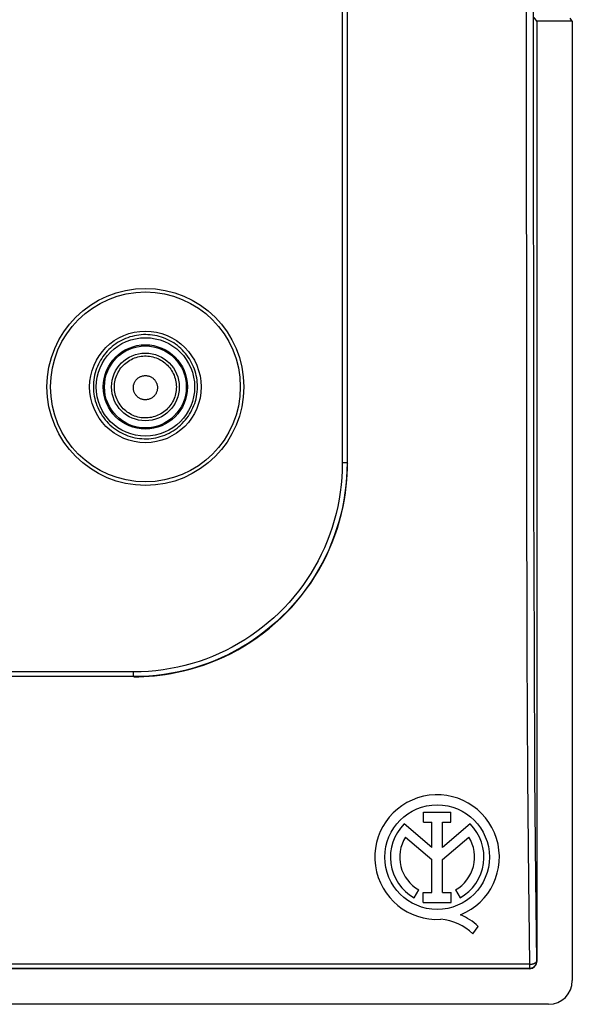
# Model space of a CAD drawing. Units: millimetres. Extents: x -105 to 105, y -45 to 45.
# Drawn here: x 82 to 105, y -45 to -4 of the extents above; entities that cross this region are included whole.
import ezdxf

# ---------------------------------------------------------------- set-up
doc = ezdxf.new("R2010")
doc.units = ezdxf.units.MM
doc.header["$LTSCALE"] = 16.335
for name, color, linetype in [('ASSI', 7, 'CONTINUOUS'), ('DRAFT', 7, 'CONTINUOUS'), ('RACCORDO', 7, 'CONTINUOUS'), ('SMUSSO', 7, 'CONTINUOUS')]:
    doc.layers.add(name, color=color, linetype=linetype)

msp = doc.modelspace()

# ---------------------------------------------------------------- linework, layer by layer
at = {"layer": 'ASSI', "color": 250, "linetype": 'CONTINUOUS'}
for p, q in [((103.05, 0), (103.064, -22.543)), ((103.35, -1.807), (103.366, -23.43)), ((103.064, -22.543), (103.085, -30.147)), ((103.366, -23.43), (103.385, -30.114)), ((103.085, -30.147), (103.112, -35.417)), ((103.385, -30.114), (103.412, -35.361)), ((103.112, -35.417), (103.149, -39.793)), ((103.412, -35.361), (103.449, -39.706)), ((103.149, -39.793), (103.193, -43.313)), ((103.449, -39.706), (103.493, -43.193)), ((103.193, -43.313), (-103.193, -43.313)), ((103.193, -43.493), (-103.193, -43.493)), ((103.193, -43.313), (103.193, -43.493))]:
    msp.add_line(p, q, dxfattribs=at)
at = {"layer": 'ASSI', "color": 7, "linetype": 'CONTINUOUS'}
for p, q in [((103.5, -3.6), (103.395, -3.443)), ((105, -3.6), (103.5, -3.6)), ((103.5, -3.6), (103.5, -43.2)), ((105, -3.6), (104.913, -3.469)), ((105, -3.6), (105, -44.001)), ((98.725, -36.91), (99.88, -36.91)), ((98.725, -37.329), (98.725, -36.91)), ((99.88, -37.329), (99.88, -36.91)), ((99.081, -38.392), (97.909, -37.404)), ((98.725, -37.329), (99.081, -37.329)), ((99.081, -38.392), (99.081, -37.329)), ((99.525, -37.329), (99.88, -37.329)), ((99.525, -38.392), (99.525, -37.329)), ((100.694, -37.406), (99.525, -38.392)), ((97.96, -37.964), (99.081, -38.908)), ((99.525, -38.903), (100.64, -37.964)), ((99.081, -40.289), (99.081, -38.908)), ((99.525, -40.289), (99.525, -38.903)), ((98.335, -40.519), (98.527, -40.177)), ((100.073, -40.177), (100.265, -40.519)), ((98.712, -40.289), (99.081, -40.289)), ((98.712, -40.706), (98.712, -40.289)), ((99.525, -40.289), (99.894, -40.289)), ((99.894, -40.706), (99.894, -40.289)), ((98.712, -40.706), (99.894, -40.706)), ((100.809, -42.029), (101.026, -41.721)), ((103.2, -43.5), (-103.2, -43.5)), ((104.001, -45), (-104.001, -45))]:
    msp.add_line(p, q, dxfattribs=at)
at = {"layer": 'ASSI', "color": 250, "linetype": 'CONTINUOUS'}
for points in [[(89.195, -19), (89.193, -18.902), (89.187, -18.805), (89.177, -18.709), (89.162, -18.614), (89.144, -18.521), (89.122, -18.429), (89.095, -18.337), (89.065, -18.247), (89.03, -18.158), (88.992, -18.07), (88.95, -17.985), (88.905, -17.901), (88.856, -17.82), (88.804, -17.741), (88.748, -17.664), (88.689, -17.59), (88.627, -17.519), (88.562, -17.45), (88.494, -17.384), (88.423, -17.32), (88.349, -17.26), (88.272, -17.203), (88.193, -17.15), (88.112, -17.099), (88.028, -17.053), (87.943, -17.01), (87.855, -16.97), (87.766, -16.935), (87.675, -16.903), (87.583, -16.876), (87.49, -16.852), (87.395, -16.833), (87.3, -16.818), (87.204, -16.807), (87.108, -16.8), (87.012, -16.797), (86.915, -16.799), (86.819, -16.804), (86.723, -16.815), (86.628, -16.829), (86.534, -16.847), (86.44, -16.87), (86.348, -16.896), (86.257, -16.927), (86.168, -16.961), (86.08, -16.999), (85.994, -17.041), (85.91, -17.087), (85.828, -17.136), (85.749, -17.188), (85.672, -17.244), (85.598, -17.303), (85.526, -17.365), (85.457, -17.43), (85.391, -17.498), (85.328, -17.569), (85.268, -17.643), (85.212, -17.719), (85.158, -17.798), (85.108, -17.879), (85.062, -17.962), (85.019, -18.046), (84.98, -18.134), (84.944, -18.223), (84.912, -18.314), (84.884, -18.408), (84.86, -18.503), (84.84, -18.601), (84.825, -18.699), (84.814, -18.799), (84.807, -18.899), (84.805, -19)], [(85.695, -19), (85.697, -18.928), (85.703, -18.856), (85.713, -18.785), (85.727, -18.714), (85.744, -18.645), (85.766, -18.577), (85.791, -18.509), (85.82, -18.444), (85.852, -18.38), (85.888, -18.318), (85.927, -18.258), (85.97, -18.2), (86.015, -18.145), (86.064, -18.092), (86.115, -18.042), (86.169, -17.995), (86.226, -17.951), (86.285, -17.91), (86.346, -17.872), (86.409, -17.838), (86.473, -17.807), (86.54, -17.78), (86.608, -17.757), (86.676, -17.737), (86.746, -17.721), (86.817, -17.709), (86.888, -17.701), (86.96, -17.697), (87.032, -17.697), (87.103, -17.7), (87.174, -17.708), (87.245, -17.719), (87.315, -17.735), (87.384, -17.754), (87.452, -17.777), (87.519, -17.804), (87.584, -17.834), (87.647, -17.868), (87.708, -17.905), (87.767, -17.946), (87.824, -17.989), (87.879, -18.036), (87.93, -18.086), (87.979, -18.138), (88.025, -18.193), (88.068, -18.251), (88.107, -18.311), (88.144, -18.372), (88.177, -18.436), (88.206, -18.502), (88.232, -18.57), (88.254, -18.639), (88.272, -18.71), (88.287, -18.781), (88.297, -18.854), (88.303, -18.927), (88.305, -19)], [(86.492, -19.03), (86.493, -19.001), (86.495, -18.973), (86.499, -18.946), (86.504, -18.918), (86.511, -18.891), (86.52, -18.864), (86.529, -18.838), (86.541, -18.813), (86.553, -18.788), (86.567, -18.763), (86.583, -18.74), (86.599, -18.718), (86.617, -18.696), (86.636, -18.675), (86.656, -18.656), (86.677, -18.638), (86.699, -18.62), (86.722, -18.604), (86.746, -18.59), (86.77, -18.576), (86.795, -18.565), (86.821, -18.554), (86.847, -18.545), (86.874, -18.537), (86.901, -18.531), (86.929, -18.526), (86.957, -18.523), (86.984, -18.522), (87.012, -18.521), (87.04, -18.523), (87.068, -18.526), (87.095, -18.53), (87.123, -18.536), (87.149, -18.544), (87.176, -18.553), (87.202, -18.563), (87.227, -18.575), (87.252, -18.588), (87.275, -18.603), (87.298, -18.618), (87.321, -18.635), (87.342, -18.654), (87.362, -18.673), (87.381, -18.694), (87.399, -18.715), (87.415, -18.737), (87.431, -18.761), (87.445, -18.785), (87.458, -18.81), (87.469, -18.835), (87.479, -18.862), (87.488, -18.889), (87.495, -18.916), (87.501, -18.944), (87.505, -18.972), (87.507, -19.001), (87.508, -19.03)], [(84.805, -19), (84.808, -19.1), (84.815, -19.199), (84.827, -19.298), (84.843, -19.396), (84.864, -19.493), (84.889, -19.589), (84.918, -19.685), (84.952, -19.779), (84.99, -19.872), (85.033, -19.962), (85.079, -20.051), (85.129, -20.137), (85.183, -20.221), (85.241, -20.302), (85.302, -20.38), (85.367, -20.456), (85.436, -20.528), (85.507, -20.598), (85.581, -20.664), (85.659, -20.726), (85.739, -20.785), (85.821, -20.84), (85.906, -20.891), (85.993, -20.939), (86.082, -20.982), (86.173, -21.022), (86.265, -21.057), (86.36, -21.088), (86.455, -21.115), (86.551, -21.137), (86.649, -21.155), (86.747, -21.169), (86.845, -21.178), (86.944, -21.183), (87.043, -21.183), (87.142, -21.179), (87.241, -21.17), (87.339, -21.157), (87.437, -21.14), (87.533, -21.118), (87.629, -21.091), (87.723, -21.061), (87.816, -21.026), (87.907, -20.987), (87.997, -20.944), (88.084, -20.897), (88.169, -20.846), (88.252, -20.791), (88.333, -20.733), (88.411, -20.67), (88.485, -20.605), (88.557, -20.536), (88.626, -20.463), (88.691, -20.388), (88.753, -20.31), (88.811, -20.229), (88.866, -20.145), (88.917, -20.059), (88.963, -19.97), (89.006, -19.88), (89.045, -19.787), (89.079, -19.693), (89.109, -19.597), (89.135, -19.499), (89.156, -19.4), (89.173, -19.301), (89.185, -19.201), (89.192, -19.1), (89.195, -19)], [(88.305, -19), (88.303, -19.072), (88.298, -19.144), (88.288, -19.216), (88.274, -19.286), (88.256, -19.356), (88.235, -19.424), (88.21, -19.492), (88.181, -19.557), (88.149, -19.622), (88.113, -19.684), (88.074, -19.744), (88.031, -19.802), (87.986, -19.857), (87.937, -19.91), (87.886, -19.961), (87.832, -20.008), (87.775, -20.052), (87.716, -20.093), (87.655, -20.131), (87.592, -20.165), (87.527, -20.196), (87.461, -20.223), (87.393, -20.247), (87.324, -20.266), (87.254, -20.282), (87.183, -20.294), (87.111, -20.302), (87.04, -20.306), (86.968, -20.307), (86.896, -20.303), (86.825, -20.295), (86.754, -20.284), (86.684, -20.268), (86.615, -20.249), (86.547, -20.226), (86.48, -20.199), (86.415, -20.169), (86.352, -20.135), (86.29, -20.097), (86.231, -20.057), (86.174, -20.013), (86.12, -19.966), (86.068, -19.916), (86.019, -19.863), (85.973, -19.808), (85.931, -19.75), (85.891, -19.69), (85.855, -19.628), (85.822, -19.564), (85.793, -19.498), (85.767, -19.43), (85.745, -19.361), (85.727, -19.29), (85.713, -19.219), (85.703, -19.146), (85.697, -19.073), (85.695, -19)], [(87.508, -19.03), (87.508, -19.058), (87.505, -19.086), (87.502, -19.114), (87.496, -19.142), (87.49, -19.169), (87.481, -19.196), (87.472, -19.222), (87.46, -19.248), (87.448, -19.273), (87.434, -19.297), (87.419, -19.321), (87.402, -19.343), (87.384, -19.365), (87.365, -19.386), (87.345, -19.405), (87.324, -19.424), (87.302, -19.441), (87.279, -19.457), (87.256, -19.472), (87.231, -19.486), (87.206, -19.498), (87.18, -19.508), (87.153, -19.518), (87.126, -19.525), (87.099, -19.532), (87.071, -19.536), (87.043, -19.539), (87.016, -19.541), (86.987, -19.541), (86.959, -19.54), (86.932, -19.537), (86.904, -19.532), (86.877, -19.526), (86.85, -19.519), (86.823, -19.509), (86.797, -19.499), (86.772, -19.487), (86.747, -19.474), (86.723, -19.459), (86.7, -19.443), (86.678, -19.426), (86.657, -19.407), (86.637, -19.388), (86.618, -19.367), (86.6, -19.346), (86.583, -19.323), (86.568, -19.3), (86.554, -19.275), (86.541, -19.25), (86.529, -19.224), (86.519, -19.198), (86.511, -19.171), (86.504, -19.143), (86.499, -19.115), (86.495, -19.087), (86.492, -19.058), (86.492, -19.03)], [(103.193, -43.313), (103.215, -43.312), (103.237, -43.311), (103.259, -43.309), (103.28, -43.307), (103.301, -43.304), (103.321, -43.3), (103.34, -43.296), (103.359, -43.291), (103.377, -43.286), (103.394, -43.28), (103.41, -43.273), (103.424, -43.267), (103.438, -43.259), (103.45, -43.252), (103.46, -43.244), (103.47, -43.236), (103.478, -43.228), (103.484, -43.219), (103.488, -43.211), (103.492, -43.202), (103.493, -43.193)], [(103.493, -43.193), (103.492, -43.216), (103.49, -43.238), (103.485, -43.26), (103.48, -43.281), (103.472, -43.303), (103.463, -43.323), (103.453, -43.343), (103.441, -43.362), (103.427, -43.38), (103.413, -43.397), (103.397, -43.413), (103.38, -43.427), (103.362, -43.441), (103.343, -43.453), (103.323, -43.463), (103.303, -43.472), (103.281, -43.48), (103.26, -43.485), (103.238, -43.49), (103.216, -43.492), (103.193, -43.493)]]:
    msp.add_lwpolyline(points, dxfattribs=at)
for radius in [2.074, 1.775, 1.725, 1.426]:
    msp.add_circle((87, -19), radius, dxfattribs=at)
at = {"layer": 'ASSI', "color": 7, "linetype": 'CONTINUOUS'}
msp.add_circle((99.3, -38.8), 2.204, dxfattribs=at)
for centre, radius, start, end in [((99.3, -38.8), 2.624, 292.0885, 273.4297), ((99.3, -38.8), 1.971, 134.9003, 240.6959), ((99.3, -38.8), 1.971, 299.3041, 44.9958), ((99.3, -38.8), 1.579, 148.0267, 240.6959), ((99.3, -38.8), 1.579, 299.3041, 31.9733), ((99.221, -43.746), 2.339, 47.2313, 84.2013), ((99.405, -43.367), 2.311, 45.4349, 67.5659)]:
    msp.add_arc(centre, radius, start, end, dxfattribs=at)
for centre, major_axis, start_param, end_param in [((103.2, -43.2), (-0.212, 0.212), -3.926382, -2.356803), ((103.999, -43.999), (-0.708, 0.708), 2.356803, 3.926382)]:
    msp.add_ellipse(centre, major_axis=major_axis, ratio=0.998783, start_param=start_param, end_param=end_param, dxfattribs=at)
at = {"layer": 'DRAFT', "color": 7, "linetype": 'CONTINUOUS'}
for q in [(103.5, -3.6), (104.913, -3.469)]:
    msp.add_line((105, -3.6), q, dxfattribs=at)
for radius in [4, 2.35]:
    msp.add_circle((87, -19), radius, dxfattribs=at)
at = {"layer": 'RACCORDO', "color": 250, "linetype": 'CONTINUOUS'}
for p, q in [((95.303, 22.203), (95.303, -22.203)), ((95.503, 22.203), (95.503, -22.203)), ((103.05, 0), (103.064, -22.543)), ((103.35, -1.807), (103.366, -23.43)), ((95.503, -22.203), (95.303, -22.203)), ((95.503, -22.203), (95.521, -22.22)), ((103.064, -22.543), (103.085, -30.147)), ((103.366, -23.43), (103.385, -30.114)), ((103.085, -30.147), (103.112, -35.417)), ((103.385, -30.114), (103.412, -35.361)), ((86.505, -31.001), (57.303, -31.001)), ((86.505, -31.201), (86.505, -31.001)), ((86.505, -31.201), (57.303, -31.201)), ((103.112, -35.417), (103.149, -39.793)), ((103.412, -35.361), (103.449, -39.706)), ((103.149, -39.793), (103.193, -43.313)), ((103.449, -39.706), (103.493, -43.193)), ((103.193, -43.313), (-103.193, -43.313)), ((103.193, -43.493), (-103.193, -43.493)), ((103.193, -43.313), (103.193, -43.493)), ((103.193, -43.493), (103.2, -43.5)), ((103.493, -43.193), (103.5, -43.2))]:
    msp.add_line(p, q, dxfattribs=at)
at = {"layer": 'RACCORDO', "color": 7, "linetype": 'CONTINUOUS'}
for p, q in [((95.521, -22.22), (95.521, 22.22)), ((103.5, -3.6), (103.5, -43.2)), ((105, -3.6), (105, -44.001)), ((103.2, -43.5), (-103.2, -43.5)), ((104.001, -45), (-104.001, -45))]:
    msp.add_line(p, q, dxfattribs=at)
at = {"layer": 'RACCORDO', "color": 250, "linetype": 'CONTINUOUS'}
for points in [[(89.195, -19), (89.193, -18.902), (89.187, -18.805), (89.177, -18.709), (89.162, -18.614), (89.144, -18.521), (89.122, -18.429), (89.095, -18.337), (89.065, -18.247), (89.03, -18.158), (88.992, -18.07), (88.95, -17.985), (88.905, -17.901), (88.856, -17.82), (88.804, -17.741), (88.748, -17.664), (88.689, -17.59), (88.627, -17.519), (88.562, -17.45), (88.494, -17.384), (88.423, -17.32), (88.349, -17.26), (88.272, -17.203), (88.193, -17.15), (88.112, -17.099), (88.028, -17.053), (87.943, -17.01), (87.855, -16.97), (87.766, -16.935), (87.675, -16.903), (87.583, -16.876), (87.49, -16.852), (87.395, -16.833), (87.3, -16.818), (87.204, -16.807), (87.108, -16.8), (87.012, -16.797), (86.915, -16.799), (86.819, -16.804), (86.723, -16.815), (86.628, -16.829), (86.534, -16.847), (86.44, -16.87), (86.348, -16.896), (86.257, -16.927), (86.168, -16.961), (86.08, -16.999), (85.994, -17.041), (85.91, -17.087), (85.828, -17.136), (85.749, -17.188), (85.672, -17.244), (85.598, -17.303), (85.526, -17.365), (85.457, -17.43), (85.391, -17.498), (85.328, -17.569), (85.268, -17.643), (85.212, -17.719), (85.158, -17.798), (85.108, -17.879), (85.062, -17.962), (85.019, -18.046), (84.98, -18.134), (84.944, -18.223), (84.912, -18.314), (84.884, -18.408), (84.86, -18.503), (84.84, -18.601), (84.825, -18.699), (84.814, -18.799), (84.807, -18.899), (84.805, -19)], [(85.695, -19), (85.697, -18.928), (85.703, -18.856), (85.713, -18.785), (85.727, -18.714), (85.744, -18.645), (85.766, -18.577), (85.791, -18.509), (85.82, -18.444), (85.852, -18.38), (85.888, -18.318), (85.927, -18.258), (85.97, -18.2), (86.015, -18.145), (86.064, -18.092), (86.115, -18.042), (86.169, -17.995), (86.226, -17.951), (86.285, -17.91), (86.346, -17.872), (86.409, -17.838), (86.473, -17.807), (86.54, -17.78), (86.608, -17.757), (86.676, -17.737), (86.746, -17.721), (86.817, -17.709), (86.888, -17.701), (86.96, -17.697), (87.032, -17.697), (87.103, -17.7), (87.174, -17.708), (87.245, -17.719), (87.315, -17.735), (87.384, -17.754), (87.452, -17.777), (87.519, -17.804), (87.584, -17.834), (87.647, -17.868), (87.708, -17.905), (87.767, -17.946), (87.824, -17.989), (87.879, -18.036), (87.93, -18.086), (87.979, -18.138), (88.025, -18.193), (88.068, -18.251), (88.107, -18.311), (88.144, -18.372), (88.177, -18.436), (88.206, -18.502), (88.232, -18.57), (88.254, -18.639), (88.272, -18.71), (88.287, -18.781), (88.297, -18.854), (88.303, -18.927), (88.305, -19)], [(86.492, -19.03), (86.493, -19.001), (86.495, -18.973), (86.499, -18.946), (86.504, -18.918), (86.511, -18.891), (86.52, -18.864), (86.529, -18.838), (86.541, -18.813), (86.553, -18.788), (86.567, -18.763), (86.583, -18.74), (86.599, -18.718), (86.617, -18.696), (86.636, -18.675), (86.656, -18.656), (86.677, -18.638), (86.699, -18.62), (86.722, -18.604), (86.746, -18.59), (86.77, -18.576), (86.795, -18.565), (86.821, -18.554), (86.847, -18.545), (86.874, -18.537), (86.901, -18.531), (86.929, -18.526), (86.957, -18.523), (86.984, -18.522), (87.012, -18.521), (87.04, -18.523), (87.068, -18.526), (87.095, -18.53), (87.123, -18.536), (87.149, -18.544), (87.176, -18.553), (87.202, -18.563), (87.227, -18.575), (87.252, -18.588), (87.275, -18.603), (87.298, -18.618), (87.321, -18.635), (87.342, -18.654), (87.362, -18.673), (87.381, -18.694), (87.399, -18.715), (87.415, -18.737), (87.431, -18.761), (87.445, -18.785), (87.458, -18.81), (87.469, -18.835), (87.479, -18.862), (87.488, -18.889), (87.495, -18.916), (87.501, -18.944), (87.505, -18.972), (87.507, -19.001), (87.508, -19.03)], [(84.805, -19), (84.808, -19.1), (84.815, -19.199), (84.827, -19.298), (84.843, -19.396), (84.864, -19.493), (84.889, -19.589), (84.918, -19.685), (84.952, -19.779), (84.99, -19.872), (85.033, -19.962), (85.079, -20.051), (85.129, -20.137), (85.183, -20.221), (85.241, -20.302), (85.302, -20.38), (85.367, -20.456), (85.436, -20.528), (85.507, -20.598), (85.581, -20.664), (85.659, -20.726), (85.739, -20.785), (85.821, -20.84), (85.906, -20.891), (85.993, -20.939), (86.082, -20.982), (86.173, -21.022), (86.265, -21.057), (86.36, -21.088), (86.455, -21.115), (86.551, -21.137), (86.649, -21.155), (86.747, -21.169), (86.845, -21.178), (86.944, -21.183), (87.043, -21.183), (87.142, -21.179), (87.241, -21.17), (87.339, -21.157), (87.437, -21.14), (87.533, -21.118), (87.629, -21.091), (87.723, -21.061), (87.816, -21.026), (87.907, -20.987), (87.997, -20.944), (88.084, -20.897), (88.169, -20.846), (88.252, -20.791), (88.333, -20.733), (88.411, -20.67), (88.485, -20.605), (88.557, -20.536), (88.626, -20.463), (88.691, -20.388), (88.753, -20.31), (88.811, -20.229), (88.866, -20.145), (88.917, -20.059), (88.963, -19.97), (89.006, -19.88), (89.045, -19.787), (89.079, -19.693), (89.109, -19.597), (89.135, -19.499), (89.156, -19.4), (89.173, -19.301), (89.185, -19.201), (89.192, -19.1), (89.195, -19)], [(88.305, -19), (88.303, -19.072), (88.298, -19.144), (88.288, -19.216), (88.274, -19.286), (88.256, -19.356), (88.235, -19.424), (88.21, -19.492), (88.181, -19.557), (88.149, -19.622), (88.113, -19.684), (88.074, -19.744), (88.031, -19.802), (87.986, -19.857), (87.937, -19.91), (87.886, -19.961), (87.832, -20.008), (87.775, -20.052), (87.716, -20.093), (87.655, -20.131), (87.592, -20.165), (87.527, -20.196), (87.461, -20.223), (87.393, -20.247), (87.324, -20.266), (87.254, -20.282), (87.183, -20.294), (87.111, -20.302), (87.04, -20.306), (86.968, -20.307), (86.896, -20.303), (86.825, -20.295), (86.754, -20.284), (86.684, -20.268), (86.615, -20.249), (86.547, -20.226), (86.48, -20.199), (86.415, -20.169), (86.352, -20.135), (86.29, -20.097), (86.231, -20.057), (86.174, -20.013), (86.12, -19.966), (86.068, -19.916), (86.019, -19.863), (85.973, -19.808), (85.931, -19.75), (85.891, -19.69), (85.855, -19.628), (85.822, -19.564), (85.793, -19.498), (85.767, -19.43), (85.745, -19.361), (85.727, -19.29), (85.713, -19.219), (85.703, -19.146), (85.697, -19.073), (85.695, -19)], [(87.508, -19.03), (87.508, -19.058), (87.505, -19.086), (87.502, -19.114), (87.496, -19.142), (87.49, -19.169), (87.481, -19.196), (87.472, -19.222), (87.46, -19.248), (87.448, -19.273), (87.434, -19.297), (87.419, -19.321), (87.402, -19.343), (87.384, -19.365), (87.365, -19.386), (87.345, -19.405), (87.324, -19.424), (87.302, -19.441), (87.279, -19.457), (87.256, -19.472), (87.231, -19.486), (87.206, -19.498), (87.18, -19.508), (87.153, -19.518), (87.126, -19.525), (87.099, -19.532), (87.071, -19.536), (87.043, -19.539), (87.016, -19.541), (86.987, -19.541), (86.959, -19.54), (86.932, -19.537), (86.904, -19.532), (86.877, -19.526), (86.85, -19.519), (86.823, -19.509), (86.797, -19.499), (86.772, -19.487), (86.747, -19.474), (86.723, -19.459), (86.7, -19.443), (86.678, -19.426), (86.657, -19.407), (86.637, -19.388), (86.618, -19.367), (86.6, -19.346), (86.583, -19.323), (86.568, -19.3), (86.554, -19.275), (86.541, -19.25), (86.529, -19.224), (86.519, -19.198), (86.511, -19.171), (86.504, -19.143), (86.499, -19.115), (86.495, -19.087), (86.492, -19.058), (86.492, -19.03)], [(95.503, -22.203), (95.498, -22.52), (95.481, -22.835), (95.454, -23.148), (95.415, -23.459), (95.367, -23.767), (95.307, -24.073), (95.237, -24.377), (95.156, -24.68), (95.064, -24.979), (94.963, -25.275), (94.851, -25.567), (94.729, -25.856), (94.597, -26.139), (94.455, -26.418), (94.304, -26.692), (94.143, -26.96), (93.973, -27.223), (93.794, -27.479), (93.607, -27.729), (93.41, -27.973), (93.205, -28.209), (92.993, -28.439), (92.772, -28.66), (92.544, -28.874), (92.308, -29.08), (92.066, -29.278), (91.816, -29.467), (91.561, -29.647), (91.299, -29.818), (91.031, -29.98), (90.758, -30.133), (90.48, -30.276), (90.197, -30.409), (89.91, -30.532), (89.619, -30.646), (89.323, -30.749), (89.022, -30.842), (88.717, -30.925), (88.408, -30.998), (88.096, -31.06), (87.78, -31.111), (87.463, -31.15), (87.145, -31.179), (86.825, -31.196), (86.505, -31.201)], [(95.303, -22.203), (95.298, -22.513), (95.282, -22.821), (95.255, -23.127), (95.217, -23.431), (95.17, -23.732), (95.111, -24.031), (95.043, -24.329), (94.964, -24.625), (94.874, -24.918), (94.775, -25.207), (94.665, -25.493), (94.546, -25.774), (94.417, -26.052), (94.278, -26.324), (94.131, -26.592), (93.974, -26.854), (93.807, -27.111), (93.632, -27.362), (93.449, -27.607), (93.257, -27.845), (93.057, -28.076), (92.849, -28.3), (92.633, -28.517), (92.41, -28.726), (92.179, -28.927), (91.942, -29.121), (91.698, -29.305), (91.449, -29.481), (91.192, -29.649), (90.931, -29.807), (90.664, -29.956), (90.391, -30.097), (90.115, -30.227), (89.834, -30.347), (89.549, -30.458), (89.26, -30.559), (88.966, -30.65), (88.667, -30.732), (88.366, -30.802), (88.06, -30.863), (87.752, -30.913), (87.442, -30.951), (87.131, -30.979), (86.819, -30.996), (86.505, -31.001)], [(103.193, -43.313), (103.215, -43.312), (103.237, -43.311), (103.259, -43.309), (103.28, -43.307), (103.301, -43.304), (103.321, -43.3), (103.34, -43.296), (103.359, -43.291), (103.377, -43.286), (103.394, -43.28), (103.41, -43.273), (103.424, -43.267), (103.438, -43.259), (103.45, -43.252), (103.46, -43.244), (103.47, -43.236), (103.478, -43.228), (103.484, -43.219), (103.488, -43.211), (103.492, -43.202), (103.493, -43.193)], [(103.493, -43.193), (103.492, -43.216), (103.49, -43.238), (103.485, -43.26), (103.48, -43.281), (103.472, -43.303), (103.463, -43.323), (103.453, -43.343), (103.441, -43.362), (103.427, -43.38), (103.413, -43.397), (103.397, -43.413), (103.38, -43.427), (103.362, -43.441), (103.343, -43.453), (103.323, -43.463), (103.303, -43.472), (103.281, -43.48), (103.26, -43.485), (103.238, -43.49), (103.216, -43.492), (103.193, -43.493)]]:
    msp.add_lwpolyline(points, dxfattribs=at)
at = {"layer": 'RACCORDO', "color": 7, "linetype": 'CONTINUOUS'}
msp.add_lwpolyline([(86.51, -31.206), (86.721, -31.204), (86.936, -31.196), (87.156, -31.183), (87.378, -31.164), (87.603, -31.14), (87.839, -31.108), (88.087, -31.067), (88.344, -31.018), (88.61, -30.958), (88.883, -30.888), (89.163, -30.807), (89.448, -30.714), (89.738, -30.609), (90.031, -30.491), (90.323, -30.361), (90.612, -30.22), (90.898, -30.067), (91.178, -29.905), (91.452, -29.732), (91.719, -29.55), (91.98, -29.359), (92.233, -29.159), (92.478, -28.95), (92.716, -28.732), (92.947, -28.506), (93.169, -28.272), (93.382, -28.029), (93.587, -27.779), (93.783, -27.522), (93.969, -27.258), (94.145, -26.988), (94.312, -26.712), (94.469, -26.43), (94.615, -26.142), (94.751, -25.849), (94.877, -25.552), (94.991, -25.25), (95.095, -24.945), (95.186, -24.641), (95.266, -24.337), (95.334, -24.035), (95.39, -23.741), (95.434, -23.455), (95.469, -23.177), (95.493, -22.914), (95.509, -22.668), (95.518, -22.436), (95.521, -22.22)], dxfattribs=at)
at = {"layer": 'RACCORDO', "color": 250, "linetype": 'CONTINUOUS'}
for radius in [4.15, 4, 2.074, 1.775, 1.725, 1.426]:
    msp.add_circle((87, -19), radius, dxfattribs=at)
at = {"layer": 'RACCORDO', "color": 7, "linetype": 'CONTINUOUS'}
for centre, major_axis, start_param, end_param in [((103.2, -43.2), (-0.212, 0.212), -3.926382, -2.356803), ((103.999, -43.999), (-0.708, 0.708), 2.356803, 3.926382)]:
    msp.add_ellipse(centre, major_axis=major_axis, ratio=0.998783, start_param=start_param, end_param=end_param, dxfattribs=at)
at = {"layer": 'SMUSSO', "color": 7, "linetype": 'CONTINUOUS'}
msp.add_line((103.5, -3.6), (103.395, -3.443), dxfattribs=at)

doc.saveas('drawing.dxf')
